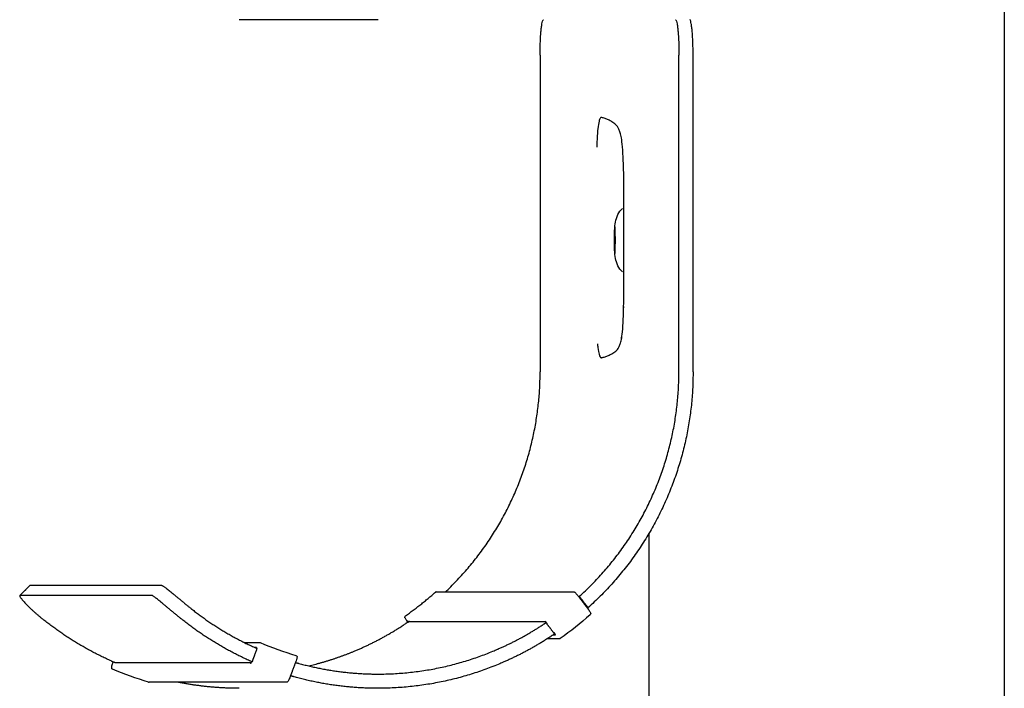
# Model space of a CAD drawing. Units: millimetres. Extents: x 3424 to 8607, y 889 to 3717.
# Drawn here: x 6314 to 6453, y 1492 to 1586 of the extents above; entities that cross this region are included whole.
import ezdxf

# ---------------------------------------------------------------- set-up
doc = ezdxf.new("R2010")
doc.units = ezdxf.units.MM
doc.layers.add('Make2D$Visibile$Curve', color=7, linetype='Continuous', true_color=0x000000)

msp = doc.modelspace()

# ---------------------------------------------------------------- linework, layer by layer
at = {"layer": 'Make2D$Visibile$Curve'}
for points, degree in [([(6452.6, 1842.69), (6452.6, 1573.44), (6452.6, 1304.2)], 2), ([(6364.55, 1585.83), (6354.79, 1585.83), (6345.02, 1585.83)], 2), ([(6387.33, 1580.83), (6387.33, 1566), (6387.33, 1551.16), (6387.33, 1536.33)], 3), ([(6406.85, 1536.33), (6406.85, 1551.16), (6406.85, 1566), (6406.85, 1580.83)], 3), ([(6408.84, 1536.33), (6408.84, 1551.16), (6408.84, 1566), (6408.84, 1580.83)], 3), ([(6402.6, 1513.55), (6402.6, 1455.69), (6402.6, 1397.83)], 2), ([(6314.16, 1504.86), (6314.86, 1505.56), (6315.56, 1506.27)], 2), ([(6315.56, 1506.27), (6315.57, 1506.28), (6315.58, 1506.28), (6315.59, 1506.28)], 3), ([(6334.15, 1506.28), (6324.87, 1506.28), (6315.59, 1506.28)], 2), ([(6372.73, 1505.39), (6382.4, 1505.39), (6392.07, 1505.39)], 2), ([(6314.18, 1504.87), (6314.17, 1504.87), (6314.16, 1504.86), (6314.16, 1504.86)], 3), ([(6332.75, 1504.87), (6323.46, 1504.87), (6314.18, 1504.87)], 2), ([(6392.79, 1504.67), (6393.39, 1503.88), (6393.99, 1503.08)], 2), ([(6392.81, 1504.76), (6392.82, 1504.76), (6392.84, 1504.76)], 2), ([(6392.84, 1504.76), (6393.45, 1503.96), (6394.06, 1503.17)], 2), ([(6394.06, 1503.17), (6394.04, 1503.17), (6394.02, 1503.17)], 2), ([(6368.39, 1502.02), (6368.39, 1502.02), (6368.4, 1502.02), (6368.4, 1502.02)], 3), ([(6368.71, 1501.07), (6368.69, 1501.07), (6368.67, 1501.07)], 2), ([(6368.76, 1501.09), (6368.76, 1501.09), (6368.76, 1501.1)], 2), ([(6388.12, 1501.18), (6378.5, 1501.18), (6368.89, 1501.18)], 2), ([(6388.08, 1501.21), (6388.08, 1501.21), (6388.07, 1501.21)], 2), ([(6388.14, 1501.07), (6388.75, 1500.27), (6389.35, 1499.48)], 2), ([(6388.14, 1501.07), (6388.14, 1501.07), (6388.14, 1501.07), (6388.14, 1501.07)], 3), ([(6388.14, 1501.07), (6388.14, 1501.07), (6388.14, 1501.07)], 2), ([(6394.37, 1502.17), (6393.02, 1500.98), (6391.61, 1499.86), (6390.14, 1498.82)], 3), ([(6345.72, 1498.27), (6346.8, 1498.27), (6347.88, 1498.27)], 2), ([(6347.88, 1498.27), (6347.91, 1498.27), (6347.93, 1498.27), (6347.96, 1498.26)], 3), ([(6347.96, 1498.26), (6349.6, 1497.56), (6351.29, 1496.96), (6353, 1496.45)], 3), ([(6390.02, 1498.78), (6389.17, 1498.78), (6388.33, 1498.78)], 2), ([(6389.17, 1499.34), (6389.33, 1499.34), (6389.48, 1499.34)], 2), ([(6390.14, 1498.82), (6390.1, 1498.8), (6390.06, 1498.78), (6390.02, 1498.78)], 3), ([(6347.51, 1497.43), (6347.17, 1496.49), (6346.82, 1495.55)], 2), ([(6347.46, 1497.58), (6347.32, 1497.58), (6347.17, 1497.58)], 2), ([(6327.3, 1495.52), (6327.31, 1495.53), (6327.31, 1495.55)], 2), ([(6327.32, 1495.55), (6327.34, 1495.55), (6327.36, 1495.55)], 2), ([(6327.6, 1495.46), (6337.15, 1495.46), (6346.7, 1495.46)], 2), ([(6346.73, 1495.55), (6346.77, 1495.55), (6346.82, 1495.55)], 2), ([(6352.92, 1495.44), (6352.57, 1494.51), (6352.22, 1493.57)], 2), ([(6353.07, 1495.41), (6353.09, 1495.41), (6353.11, 1495.41)], 2), ([(6327.2, 1494.51), (6327.2, 1494.51), (6327.2, 1494.52), (6327.2, 1494.52)], 3), ([(6327.21, 1494.51), (6327.2, 1494.51), (6327.2, 1494.51), (6327.2, 1494.51)], 3), ([(6332.28, 1492.7), (6330.56, 1493.21), (6328.86, 1493.81), (6327.21, 1494.51)], 3), ([(6332.28, 1492.7), (6332.28, 1492.7), (6332.29, 1492.7), (6332.29, 1492.7)], 3), ([(6351.68, 1492.69), (6342.01, 1492.69), (6332.34, 1492.69)], 2)]:
    msp.add_open_spline(points, degree=degree, dxfattribs=at)
for points, weights in [([(6387.33, 1580.83), (6387.33, 1585.83), (6387.81, 1585.83)], [1, 0.707106781186, 1]), ([(6406.37, 1585.83), (6406.85, 1585.83), (6406.85, 1580.83)], [1, 0.707106781187, 1]), ([(6408.84, 1580.83), (6408.84, 1585.83), (6408.36, 1585.83)], [1, 0.707106781187, 1]), ([(6373.99, 1505.35), (6387.33, 1517.94), (6387.33, 1536.33)], [0.927689115175, 0.883980077336, 1]), ([(6393.09, 1504.96), (6406.85, 1517.6), (6406.85, 1536.33)], [0.929166288288, 0.882076654457, 1]), ([(6408.84, 1536.33), (6408.84, 1516.62), (6394.31, 1503.37)], [1, 0.881528978191, 0.929607248268]), ([(6368.4, 1502.02), (6370.59, 1503.56), (6372.6, 1505.34)], [0.999860283843, 0.998121809464, 0.999855743834]), ([(6372.73, 1505.39), (6372.66, 1505.39), (6372.6, 1505.34)], [0.842705947513, 0.858889500234, 1]), ([(6372.61, 1505.35), (6372.61, 1505.35), (6372.61, 1505.35)], [1, 0.972200830341, 0.949678627058]), ([(6338.36, 1502.95), (6342.59, 1499.61), (6347.51, 1497.43)], [0.968488657709, 0.939799904928, 0.926710844992]), ([(6327.02, 1495.67), (6321.85, 1497.98), (6317.42, 1501.53)], [0.927116369426, 0.940527917958, 0.969734108787]), ([(6346.82, 1495.55), (6341.49, 1497.89), (6336.94, 1501.53)], [0.926428948908, 0.939767773892, 0.969734108787]), ([(6368.89, 1501.18), (6368.79, 1501.18), (6368.73, 1501.26)], [0.865428131622, 0.833342193338, 1]), ([(6368.76, 1501.1), (6368.76, 1501.1), (6368.76, 1501.1)], [0.970355072005, 0.98434027914, 1]), ([(6368.85, 1501.18), (6368.82, 1501.16), (6368.8, 1501.13)], [0.905305709764, 0.857734280116, 0.853891150089]), ([(6388.03, 1501.26), (6388.06, 1501.22), (6388.09, 1501.2)], [1, 0.921366480873, 0.886977286341]), ([(6347.96, 1498.26), (6347.96, 1498.26), (6347.96, 1498.26)], [0.999860283844, 0.999859993277, 0.999859702808]), ([(6346.67, 1495.41), (6346.64, 1495.38), (6346.62, 1495.33)], [0.870096927431, 0.906549106504, 1]), ([(6346.74, 1495.54), (6346.73, 1495.55), (6346.73, 1495.55)], [0.999991630045, 0.999995807296, 1]), ([(6327.21, 1494.51), (6327.03, 1494.59), (6327.1, 1494.77)], [1, 0.720496113938, 1]), ([(6353.42, 1495.33), (6358.89, 1493.83), (6364.55, 1493.83)], [0.91684383299, 0.912579391193, 0.924617775332]), ([(6332.29, 1492.7), (6332.31, 1492.69), (6332.34, 1492.69)], [1, 0.946299021882, 0.914141492948]), ([(6345.02, 1491.83), (6340.65, 1491.83), (6336.37, 1492.69)], [0.924617775332, 0.915713594397, 0.915728378258]), ([(6364.55, 1491.83), (6358.53, 1491.83), (6352.73, 1493.44)], [0.924617775332, 0.912403902518, 0.916971626547])]:
    msp.add_rational_spline(points, weights, degree=2, dxfattribs=at)
for points, knots in [([(6395.39, 1540.28), (6395.4, 1540.09), (6395.42, 1539.92), (6395.49, 1539.32), (6395.55, 1539.02), (6395.66, 1538.64), (6395.71, 1538.52), (6395.8, 1538.37), (6395.84, 1538.33), (6395.92, 1538.3), (6395.96, 1538.31), (6396.07, 1538.33), (6396.14, 1538.35), (6396.29, 1538.39), (6396.37, 1538.42), (6396.62, 1538.49), (6396.78, 1538.54), (6397.1, 1538.69), (6397.26, 1538.78), (6397.59, 1538.97), (6397.8, 1539.09), (6398.12, 1539.36), (6398.26, 1539.52), (6398.46, 1539.93), (6398.52, 1540.07), (6398.64, 1540.4), (6398.7, 1540.62), (6398.81, 1541.14), (6398.87, 1541.48), (6398.97, 1542.46), (6399, 1543.05), (6399.07, 1544.84), (6399.09, 1546.16), (6399.1, 1547.96), (6399.1, 1548.58), (6399.11, 1549.86), (6399.11, 1550.51), (6399.11, 1552.51), (6399.11, 1553.86), (6399.11, 1555.2), (6399.11, 1556.54), (6399.11, 1557.89), (6399.11, 1559.86), (6399.11, 1560.5), (6399.1, 1561.69), (6399.1, 1562.24), (6399.09, 1563.3), (6399.09, 1563.8), (6399.07, 1564.89), (6399.05, 1565.47), (6399, 1566.73), (6398.97, 1567.38), (6398.87, 1568.49), (6398.82, 1568.88), (6398.7, 1569.49), (6398.64, 1569.74), (6398.52, 1570.12), (6398.46, 1570.28), (6398.26, 1570.75), (6398.12, 1570.93), (6397.8, 1571.24), (6397.59, 1571.37), (6397.26, 1571.57), (6397.1, 1571.67), (6396.78, 1571.83), (6396.62, 1571.89), (6396.37, 1571.97), (6396.29, 1571.99), (6396.14, 1572.03), (6396.07, 1572.06), (6395.96, 1572.08), (6395.92, 1572.09), (6395.84, 1572.05), (6395.8, 1572.02), (6395.71, 1571.86), (6395.66, 1571.73), (6395.55, 1571.31), (6395.49, 1570.97), (6395.38, 1569.91), (6395.34, 1569.21), (6395.31, 1568.26), (6395.3, 1568.07), (6395.29, 1567.89)], [16.206613, 16.206613, 16.206613, 16.206613, 17.020914, 17.020914, 19.185842, 19.185842, 20.851071, 20.851071, 22.111063, 22.111063, 23.548373, 23.548373, 25.722483, 25.722483, 28.498352, 28.498352, 33.947, 33.947, 39.160643, 39.160643, 44.957391, 44.957391, 49.790695, 49.790695, 51.760057, 51.760057, 53.700304, 53.700304, 55.8716, 55.8716, 58.122871, 58.122871, 61.97313, 61.97313, 63.974689, 63.974689, 66.092123, 66.092123, 70.435148, 70.435148, 70.435148, 74.772458, 74.772458, 76.822071, 76.822071, 78.61657, 78.61657, 80.254716, 80.254716, 82.209482, 82.209482, 84.616184, 84.616184, 86.965209, 86.965209, 88.977022, 88.977022, 90.993347, 90.993347, 95.916281, 95.916281, 101.803446, 101.803446, 107.099686, 107.099686, 112.632332, 112.632332, 115.451242, 115.451242, 117.659836, 117.659836, 119.120046, 119.120046, 120.400256, 120.400256, 122.096819, 122.096819, 124.375623, 124.375623, 127.073692, 127.073692, 127.695143, 127.695143, 127.695143, 127.695143]), ([(6399.08, 1564.32), (6399.07, 1564.91), (6399.05, 1565.48), (6399, 1566.73), (6398.97, 1567.38), (6398.87, 1568.49), (6398.82, 1568.88), (6398.7, 1569.49), (6398.64, 1569.74), (6398.53, 1570.12), (6398.47, 1570.28), (6398.27, 1570.75), (6398.13, 1570.93), (6397.8, 1571.24), (6397.6, 1571.37), (6397.26, 1571.57), (6397.11, 1571.67), (6396.78, 1571.83), (6396.62, 1571.89), (6396.37, 1571.97), (6396.29, 1571.99), (6396.14, 1572.03), (6396.07, 1572.06), (6395.98, 1572.07), (6395.96, 1572.08), (6395.93, 1572.08)], [80.278811, 80.278811, 80.278811, 80.278811, 82.209482, 82.209482, 84.616184, 84.616184, 86.965209, 86.965209, 88.977022, 88.977022, 90.993347, 90.993347, 95.916281, 95.916281, 101.803446, 101.803446, 107.099686, 107.099686, 112.632332, 112.632332, 115.451242, 115.451242, 117.659836, 117.659836, 118.492372, 118.492372, 118.492372, 118.492372]), ([(6397.84, 1556.86), (6397.89, 1557.2), (6397.96, 1557.56), (6398.17, 1558.24), (6398.32, 1558.61), (6398.54, 1558.91), (6398.65, 1559.05), (6398.77, 1559.18), (6398.92, 1559.28)], [0.001897, 0.001897, 0.001897, 0.001897, 1.065795, 1.065795, 2.20556, 2.20556, 2.20556, 2.745724, 2.745724, 2.745724, 2.745724]), ([(6397.79, 1554.83), (6397.79, 1555.36), (6397.8, 1555.88), (6397.81, 1556.26), (6397.81, 1556.39), (6397.82, 1556.49), (6397.83, 1556.72), (6397.83, 1556.77), (6397.84, 1556.86)], [0, 0, 0, 0, 1.624711, 1.624711, 1.624711, 2.122891, 2.122891, 2.819516, 2.819516, 2.819516, 2.819516]), ([(6397.91, 1554.83), (6397.91, 1555.35), (6397.9, 1555.87), (6397.89, 1556.23), (6397.89, 1556.41), (6397.88, 1556.55), (6397.87, 1556.68), (6397.87, 1556.72), (6397.87, 1556.72)], [0, 0, 0, 0, 1.599362, 1.599362, 1.599362, 2.388967, 2.388967, 2.772005, 2.772005, 2.772005, 2.772005]), ([(6397.84, 1552.8), (6397.83, 1552.89), (6397.83, 1552.94), (6397.82, 1553.16), (6397.81, 1553.27), (6397.81, 1553.4), (6397.8, 1553.78), (6397.79, 1554.3), (6397.79, 1554.83)], [0, 0, 0, 0, 0.696837, 0.696837, 1.19503, 1.19503, 1.19503, 2.819452, 2.819452, 2.819452, 2.819452]), ([(6397.87, 1552.94), (6397.87, 1552.94), (6397.87, 1552.98), (6397.88, 1553.11), (6397.89, 1553.25), (6397.89, 1553.43), (6397.9, 1553.79), (6397.91, 1554.31), (6397.91, 1554.83)], [0.888705, 0.888705, 0.888705, 0.888705, 1.271611, 1.271611, 2.061179, 2.061179, 2.061179, 3.660801, 3.660801, 3.660801, 3.660801]), ([(6398.91, 1550.38), (6398.77, 1550.48), (6398.65, 1550.61), (6398.54, 1550.75), (6398.32, 1551.05), (6398.17, 1551.42), (6397.96, 1552.1), (6397.89, 1552.45), (6397.84, 1552.8)], [1.001148, 1.001148, 1.001148, 1.001148, 1.539188, 1.539188, 1.539188, 2.678953, 2.678953, 3.742486, 3.742486, 3.742486, 3.742486]), ([(6395.93, 1538.31), (6395.96, 1538.31), (6395.98, 1538.31), (6396.07, 1538.33), (6396.14, 1538.35), (6396.29, 1538.39), (6396.37, 1538.42), (6396.62, 1538.49), (6396.78, 1538.54), (6397.11, 1538.69), (6397.26, 1538.78), (6397.6, 1538.97), (6397.8, 1539.09), (6398.13, 1539.36), (6398.27, 1539.52), (6398.47, 1539.93), (6398.53, 1540.07), (6398.64, 1540.4), (6398.7, 1540.62), (6398.82, 1541.14), (6398.87, 1541.48), (6398.97, 1542.46), (6399, 1543.05), (6399.05, 1544.29), (6399.07, 1544.91), (6399.08, 1545.53)], [22.731056, 22.731056, 22.731056, 22.731056, 23.548373, 23.548373, 25.722483, 25.722483, 28.498352, 28.498352, 33.947, 33.947, 39.160643, 39.160643, 44.957391, 44.957391, 49.790695, 49.790695, 51.760057, 51.760057, 53.700304, 53.700304, 55.8716, 55.8716, 58.122871, 58.122871, 60.076752, 60.076752, 60.076752, 60.076752]), ([(6334.15, 1506.28), (6334.17, 1506.28), (6334.2, 1506.27), (6334.29, 1506.23), (6334.4, 1506.16), (6334.54, 1506.07), (6334.71, 1505.94), (6334.91, 1505.78), (6335.14, 1505.59), (6335.4, 1505.38), (6335.68, 1505.15), (6335.99, 1504.89), (6336.31, 1504.62), (6336.65, 1504.34), (6336.99, 1504.06), (6337.34, 1503.78), (6337.68, 1503.49), (6338.03, 1503.22), (6338.25, 1503.04), (6338.36, 1502.95)], [0, 0, 0, 0, 0.422859, 0.859192, 1.307916, 1.767689, 2.236915, 2.713774, 3.19625, 3.68219, 4.169357, 4.655495, 5.138394, 5.615949, 6.086203, 6.547388, 6.99795, 7.436561, 7.862125, 7.862125, 7.862125, 7.862125]), ([(6392.07, 1505.39), (6392.07, 1505.39), (6392.08, 1505.39), (6392.09, 1505.39), (6392.11, 1505.39), (6392.13, 1505.38), (6392.17, 1505.37), (6392.19, 1505.36), (6392.23, 1505.33), (6392.25, 1505.31), (6392.27, 1505.29), (6392.31, 1505.25), (6392.36, 1505.2), (6392.42, 1505.13), (6392.48, 1505.06), (6392.54, 1504.99), (6392.61, 1504.9), (6392.67, 1504.83), (6392.73, 1504.75), (6392.79, 1504.67)], [0, 0, 0, 0, 0.024152, 0.024152, 0.024152, 0.107241, 0.107241, 0.208332, 0.208332, 0.383099, 0.383099, 0.383099, 0.728385, 0.728385, 0.728385, 1.070562, 1.070562, 1.070562, 1.363671, 1.363671, 1.363671, 1.363671]), ([(6314.16, 1504.86), (6314.16, 1504.86), (6314.15, 1504.85), (6314.15, 1504.82), (6314.17, 1504.75), (6314.23, 1504.65), (6314.32, 1504.52), (6314.44, 1504.37), (6314.59, 1504.18), (6314.78, 1503.97), (6315, 1503.73), (6315.24, 1503.48), (6315.51, 1503.21), (6315.8, 1502.93), (6316.11, 1502.64), (6316.43, 1502.36), (6316.76, 1502.07), (6317.09, 1501.8), (6317.31, 1501.62), (6317.42, 1501.53)], [0.341024, 0.341024, 0.341024, 0.341024, 0.422859, 0.859192, 1.307916, 1.767689, 2.236915, 2.713772, 3.196246, 3.68218, 4.169334, 4.655448, 5.138308, 5.6158, 6.085963, 6.547024, 6.997423, 7.435833, 7.861157, 7.861157, 7.861157, 7.861157]), ([(6336.94, 1501.53), (6336.83, 1501.62), (6336.61, 1501.8), (6336.27, 1502.07), (6335.92, 1502.36), (6335.58, 1502.64), (6335.24, 1502.93), (6334.9, 1503.21), (6334.58, 1503.48), (6334.28, 1503.73), (6333.99, 1503.97), (6333.73, 1504.18), (6333.5, 1504.37), (6333.3, 1504.52), (6333.13, 1504.65), (6332.99, 1504.75), (6332.88, 1504.82), (6332.8, 1504.86), (6332.76, 1504.87), (6332.75, 1504.87)], [-7.861157, -7.861157, -7.861157, -7.861157, -7.435833, -6.997423, -6.547024, -6.085963, -5.6158, -5.138308, -4.655448, -4.169334, -3.68218, -3.196246, -2.713772, -2.236915, -1.767689, -1.307916, -0.859192, -0.422859, 0, 0, 0, 0]), ([(6392.75, 1504.72), (6392.75, 1504.73), (6392.76, 1504.73), (6392.77, 1504.74), (6392.78, 1504.75), (6392.79, 1504.75), (6392.8, 1504.76), (6392.8, 1504.76), (6392.8, 1504.76), (6392.81, 1504.76)], [-0.1843089, -0.1843089, -0.1843089, -0.1843089, -0.162872, -0.1342412, -0.1060746, -0.0784803, -0.051553, -0.0253717, 0, 0, 0, 0]), ([(6392.84, 1504.76), (6392.84, 1504.76), (6392.85, 1504.76), (6392.85, 1504.76), (6392.86, 1504.77), (6392.87, 1504.77), (6392.88, 1504.78), (6392.89, 1504.79), (6392.91, 1504.8), (6392.92, 1504.81), (6392.94, 1504.83), (6392.96, 1504.84), (6392.98, 1504.86), (6393, 1504.87), (6393.02, 1504.89), (6393.04, 1504.91), (6393.06, 1504.93), (6393.08, 1504.94), (6393.09, 1504.96), (6393.09, 1504.96)], [0, 0, 0, 0, 0.0253717, 0.051553, 0.0784804, 0.1060747, 0.1342418, 0.1628734, 0.1918494, 0.22104, 0.2503096, 0.2795201, 0.3085347, 0.3372219, 0.3654587, 0.393134, 0.4201499, 0.4464239, 0.4718892, 0.4718892, 0.4718892, 0.4718892]), ([(6393.99, 1503.08), (6394.05, 1503), (6394.11, 1502.92), (6394.16, 1502.85), (6394.22, 1502.76), (6394.27, 1502.69), (6394.32, 1502.62), (6394.36, 1502.55), (6394.39, 1502.5), (6394.41, 1502.45), (6394.42, 1502.43), (6394.43, 1502.42), (6394.44, 1502.37), (6394.45, 1502.35), (6394.44, 1502.31), (6394.44, 1502.26), (6394.42, 1502.21), (6394.37, 1502.17)], [0, 0, 0, 0, 0.295084, 0.295084, 0.295084, 0.635306, 0.635306, 0.635306, 0.982588, 0.982588, 0.982588, 1.091161, 1.091161, 1.226921, 1.226921, 1.226921, 1.399439, 1.399439, 1.399439, 1.399439]), ([(6394.31, 1503.37), (6394.3, 1503.36), (6394.29, 1503.35), (6394.27, 1503.33), (6394.25, 1503.32), (6394.23, 1503.3), (6394.21, 1503.28), (6394.19, 1503.27), (6394.17, 1503.25), (6394.15, 1503.23), (6394.14, 1503.22), (6394.12, 1503.21), (6394.11, 1503.2), (6394.09, 1503.19), (6394.08, 1503.18), (6394.07, 1503.17), (6394.07, 1503.17), (6394.06, 1503.17), (6394.06, 1503.17), (6394.06, 1503.17)], [-0.4718169, -0.4718169, -0.4718169, -0.4718169, -0.4463598, -0.4200941, -0.3930864, -0.365419, -0.3371895, -0.3085091, -0.2795005, -0.2502952, -0.2210298, -0.1918425, -0.1628692, -0.1342394, -0.1060735, -0.0784799, -0.0515529, -0.0253716, 0, 0, 0, 0]), ([(6368.76, 1501.1), (6368.63, 1501.26), (6368.51, 1501.43), (6368.44, 1501.55), (6368.39, 1501.62), (6368.36, 1501.67), (6368.34, 1501.72), (6368.33, 1501.74), (6368.32, 1501.76), (6368.31, 1501.81), (6368.3, 1501.84), (6368.31, 1501.88), (6368.32, 1501.93), (6368.35, 1501.98), (6368.39, 1502.02)], [0, 0, 0, 0, 0.641689, 0.641689, 0.641689, 0.992236, 0.992236, 0.992236, 1.108213, 1.108213, 1.252576, 1.252576, 1.252576, 1.435644, 1.435644, 1.435644, 1.435644]), ([(6368.67, 1501.07), (6368.67, 1501.07), (6368.66, 1501.07), (6368.66, 1501.07), (6368.65, 1501.06), (6368.64, 1501.06), (6368.63, 1501.05), (6368.62, 1501.04), (6368.6, 1501.03), (6368.58, 1501.02), (6368.56, 1501.01), (6368.54, 1501), (6368.52, 1500.99), (6368.5, 1500.97), (6368.48, 1500.96), (6368.46, 1500.94), (6368.43, 1500.93), (6368.41, 1500.91), (6368.4, 1500.91), (6368.39, 1500.9)], [0, 0, 0, 0, 0.0253716, 0.0515524, 0.0784783, 0.1060696, 0.1342314, 0.1628551, 0.19182, 0.2209961, 0.2502475, 0.2794362, 0.3084256, 0.3370846, 0.3652908, 0.3929336, 0.419916, 0.4461562, 0.4715879, 0.4715879, 0.4715879, 0.4715879]), ([(6368.98, 1501.24), (6368.98, 1501.23), (6368.96, 1501.22), (6368.94, 1501.21), (6368.92, 1501.19), (6368.89, 1501.18), (6368.87, 1501.16), (6368.85, 1501.15), (6368.83, 1501.13), (6368.81, 1501.12), (6368.79, 1501.11), (6368.77, 1501.1), (6368.76, 1501.09), (6368.74, 1501.08), (6368.73, 1501.08), (6368.72, 1501.07), (6368.71, 1501.07), (6368.71, 1501.07), (6368.71, 1501.07), (6368.71, 1501.07)], [-0.4714684, -0.4714684, -0.4714684, -0.4714684, -0.446058, -0.4198376, -0.392873, -0.3652456, -0.3370522, -0.3084035, -0.2794219, -0.2502389, -0.2209912, -0.1918175, -0.162854, -0.134231, -0.1060694, -0.0784783, -0.0515524, -0.0253716, 0, 0, 0, 0]), ([(6368.8, 1501.12), (6368.79, 1501.14), (6368.76, 1501.18), (6368.73, 1501.24), (6368.73, 1501.26), (6368.73, 1501.26)], [0.2455453, 0.2455453, 0.2455453, 0.2455453, 0.3143434, 0.4777545, 0.6285423, 0.6285423, 0.6285423, 0.6285423]), ([(6387.92, 1500.9), (6387.92, 1500.91), (6387.94, 1500.91), (6387.96, 1500.93), (6387.98, 1500.94), (6388, 1500.96), (6388.02, 1500.97), (6388.04, 1500.99), (6388.06, 1501), (6388.08, 1501.01), (6388.09, 1501.02), (6388.11, 1501.03), (6388.12, 1501.04), (6388.12, 1501.05), (6388.13, 1501.06), (6388.14, 1501.06), (6388.14, 1501.07), (6388.14, 1501.07), (6388.14, 1501.07)], [-0.4715879, -0.4715879, -0.4715879, -0.4715879, -0.4461562, -0.419916, -0.3929336, -0.3652908, -0.3370846, -0.3084256, -0.2794362, -0.2502475, -0.2209961, -0.19182, -0.1628551, -0.1342314, -0.1060696, -0.0784783, -0.0515524, -0.0253716, -0.0253716, -0.0253716, -0.0253716]), ([(6388.03, 1501.26), (6388.04, 1501.26), (6388.06, 1501.24), (6388.12, 1501.17), (6388.21, 1501.06), (6388.28, 1500.98), (6388.31, 1500.94)], [0, 0, 0, 0, 0.1507878, 0.3141989, 0.4776557, 0.6285423, 0.6285423, 0.6285423, 0.6285423]), ([(6389.28, 1499.66), (6389.34, 1499.57), (6389.43, 1499.45), (6389.48, 1499.36), (6389.48, 1499.34), (6389.48, 1499.34)], [0, 0, 0, 0, 0.3143444, 0.4777551, 0.6285429, 0.6285429, 0.6285429, 0.6285429]), ([(6389.35, 1499.48), (6389.35, 1499.48), (6389.35, 1499.48), (6389.35, 1499.47), (6389.35, 1499.47), (6389.34, 1499.46), (6389.33, 1499.45), (6389.32, 1499.44), (6389.31, 1499.43), (6389.29, 1499.42), (6389.27, 1499.41), (6389.26, 1499.4), (6389.24, 1499.38), (6389.22, 1499.37), (6389.19, 1499.35), (6389.17, 1499.34), (6389.15, 1499.32), (6389.14, 1499.31), (6389.13, 1499.31)], [0.0253716, 0.0253716, 0.0253716, 0.0253716, 0.0515523, 0.078478, 0.1060688, 0.1342299, 0.1628525, 0.1918158, 0.2209898, 0.2502386, 0.279424, 0.3084096, 0.3370644, 0.3652659, 0.3929038, 0.419881, 0.4461158, 0.4715423, 0.4715423, 0.4715423, 0.4715423]), ([(6347.46, 1497.58), (6347.47, 1497.58), (6347.47, 1497.56), (6347.46, 1497.5), (6347.45, 1497.46), (6347.45, 1497.46)], [0, 0, 0, 0, 0.1507878, 0.3141989, 0.3347129, 0.3347129, 0.3347129, 0.3347129]), ([(6327.02, 1495.67), (6327.03, 1495.67), (6327.05, 1495.66), (6327.07, 1495.65), (6327.09, 1495.64), (6327.12, 1495.63), (6327.14, 1495.62), (6327.17, 1495.61), (6327.19, 1495.6), (6327.21, 1495.59), (6327.23, 1495.58), (6327.25, 1495.57), (6327.27, 1495.57), (6327.29, 1495.56), (6327.3, 1495.56), (6327.31, 1495.55), (6327.32, 1495.55), (6327.32, 1495.55), (6327.32, 1495.55), (6327.32, 1495.55)], [-0.4715423, -0.4715423, -0.4715423, -0.4715423, -0.4461158, -0.419881, -0.3929038, -0.3652659, -0.3370644, -0.3084096, -0.279424, -0.2502386, -0.2209898, -0.1918158, -0.1628525, -0.1342299, -0.1060688, -0.078478, -0.0515523, -0.0253716, 0, 0, 0, 0]), ([(6327.1, 1494.77), (6327.09, 1494.77), (6327.08, 1494.81), (6327.12, 1494.98), (6327.2, 1495.23), (6327.26, 1495.43), (6327.3, 1495.52)], [0, 0, 0, 0, 0.304448, 0.633902, 0.962514, 1.256742, 1.256742, 1.256742, 1.256742]), ([(6327.36, 1495.55), (6327.36, 1495.55), (6327.37, 1495.55), (6327.37, 1495.55), (6327.38, 1495.55), (6327.39, 1495.54), (6327.4, 1495.54), (6327.42, 1495.53), (6327.43, 1495.53), (6327.45, 1495.52), (6327.47, 1495.51), (6327.5, 1495.5), (6327.52, 1495.49), (6327.54, 1495.48), (6327.57, 1495.47), (6327.59, 1495.46), (6327.6, 1495.46), (6327.6, 1495.46)], [0, 0, 0, 0, 0.0253716, 0.0515523, 0.078478, 0.1060687, 0.1342295, 0.1628515, 0.1918135, 0.2209853, 0.2502307, 0.279411, 0.3083895, 0.3370349, 0.3652248, 0.3928485, 0.3950008, 0.3950008, 0.3950008, 0.3950008]), ([(6346.74, 1495.55), (6346.72, 1495.51), (6346.69, 1495.43), (6346.64, 1495.35), (6346.63, 1495.33), (6346.62, 1495.33)], [0.1713183, 0.1713183, 0.1713183, 0.1713183, 0.3143444, 0.4777551, 0.6285429, 0.6285429, 0.6285429, 0.6285429]), ([(6353, 1496.45), (6353.06, 1496.44), (6353.1, 1496.4), (6353.13, 1496.35), (6353.14, 1496.31), (6353.15, 1496.29), (6353.15, 1496.23), (6353.15, 1496.21), (6353.15, 1496.19), (6353.14, 1496.13), (6353.13, 1496.07), (6353.1, 1495.98), (6353.08, 1495.91), (6353.05, 1495.81), (6353.02, 1495.71), (6352.99, 1495.63), (6352.96, 1495.54), (6352.92, 1495.44)], [0, 0, 0, 0, 0.192897, 0.192897, 0.192897, 0.32238, 0.32238, 0.460119, 0.460119, 0.460119, 0.809696, 0.809696, 0.809696, 1.153656, 1.153656, 1.153656, 1.447836, 1.447836, 1.447836, 1.447836]), ([(6352.92, 1495.44), (6352.92, 1495.44), (6352.93, 1495.44), (6352.95, 1495.43), (6352.97, 1495.43), (6352.99, 1495.42), (6353.01, 1495.42), (6353.03, 1495.41), (6353.04, 1495.41), (6353.05, 1495.41), (6353.06, 1495.41), (6353.06, 1495.41), (6353.07, 1495.41), (6353.07, 1495.41)], [-0.2859691, -0.2859691, -0.2859691, -0.2859691, -0.2795019, -0.2502986, -0.2210338, -0.1918462, -0.162872, -0.1342412, -0.1060746, -0.0784803, -0.051553, -0.0253717, 0, 0, 0, 0]), ([(6353.11, 1495.41), (6353.11, 1495.41), (6353.11, 1495.41), (6353.11, 1495.41), (6353.12, 1495.4), (6353.13, 1495.4), (6353.15, 1495.4), (6353.16, 1495.39), (6353.18, 1495.39), (6353.2, 1495.39), (6353.22, 1495.38), (6353.24, 1495.37), (6353.27, 1495.37), (6353.29, 1495.36), (6353.32, 1495.35), (6353.35, 1495.35), (6353.37, 1495.34), (6353.4, 1495.33), (6353.41, 1495.33), (6353.42, 1495.33)], [0, 0, 0, 0, 0.0253717, 0.051553, 0.0784804, 0.1060747, 0.1342418, 0.1628734, 0.1918494, 0.22104, 0.2503096, 0.2795201, 0.3085347, 0.3372219, 0.3654587, 0.393134, 0.4201499, 0.4464239, 0.4718892, 0.4718892, 0.4718892, 0.4718892]), ([(6352.22, 1493.57), (6352.19, 1493.47), (6352.15, 1493.38), (6352.12, 1493.3), (6352.07, 1493.2), (6352.03, 1493.11), (6352, 1493.03), (6351.96, 1492.95), (6351.93, 1492.89), (6351.9, 1492.84), (6351.88, 1492.81), (6351.87, 1492.79), (6351.83, 1492.75), (6351.81, 1492.73), (6351.77, 1492.71), (6351.74, 1492.7), (6351.71, 1492.69), (6351.68, 1492.69)], [0, 0, 0, 0, 0.295962, 0.295962, 0.295962, 0.637022, 0.637022, 0.637022, 0.984131, 0.984131, 0.984131, 1.131923, 1.131923, 1.29228, 1.29228, 1.29228, 1.40511, 1.40511, 1.40511, 1.40511]), ([(6352.38, 1493.52), (6352.38, 1493.52), (6352.37, 1493.52), (6352.37, 1493.52), (6352.36, 1493.53), (6352.35, 1493.53), (6352.34, 1493.53), (6352.32, 1493.54), (6352.3, 1493.54), (6352.28, 1493.54), (6352.26, 1493.55), (6352.24, 1493.56), (6352.23, 1493.56), (6352.22, 1493.56)], [0, 0, 0, 0, 0.0253716, 0.0515528, 0.0784799, 0.1060734, 0.1342389, 0.1628679, 0.1918396, 0.2210241, 0.2502851, 0.2794839, 0.3015215, 0.3015215, 0.3015215, 0.3015215]), ([(6352.73, 1493.44), (6352.73, 1493.44), (6352.71, 1493.45), (6352.68, 1493.46), (6352.66, 1493.46), (6352.63, 1493.47), (6352.61, 1493.48), (6352.58, 1493.48), (6352.55, 1493.49), (6352.53, 1493.5), (6352.51, 1493.5), (6352.49, 1493.51), (6352.47, 1493.51), (6352.46, 1493.52), (6352.44, 1493.52), (6352.43, 1493.52), (6352.42, 1493.52), (6352.42, 1493.52), (6352.42, 1493.52), (6352.42, 1493.52)], [-0.4718169, -0.4718169, -0.4718169, -0.4718169, -0.4463598, -0.4200941, -0.3930864, -0.365419, -0.3371895, -0.3085091, -0.2795005, -0.2502952, -0.2210298, -0.1918425, -0.1628692, -0.1342394, -0.1060735, -0.0784799, -0.0515529, -0.0253716, 0, 0, 0, 0])]:
    msp.add_open_spline(points, degree=3, knots=knots, dxfattribs=at)
for points, weights, knots in [([(6354.79, 1494.98), (6358.08, 1495.76), (6361.21, 1497.06), (6364.98, 1498.63), (6368.39, 1500.9)], [0.959256394483, 0.976293852597, 1, 0.971542710462, 0.952695027048], [153.908105, 153.908105, 153.908105, 161.282184, 161.282184, 170.134162, 170.134162, 170.134162]), ([(6364.55, 1493.83), (6372.96, 1493.83), (6380.74, 1497.06), (6384.51, 1498.63), (6387.92, 1500.9)], [0.924617775332, 0.943098523476, 1, 0.971542710462, 0.952695027048], [143.582303, 143.582303, 143.582303, 161.282184, 161.282184, 170.134162, 170.134162, 170.134162]), ([(6389.13, 1499.31), (6385.52, 1496.89), (6381.5, 1495.22), (6373.36, 1491.83), (6364.55, 1491.83)], [0.952101291086, 0.971092668143, 1, 0.943098523476, 0.924617775332], [45.435425, 45.435425, 45.435425, 54.427395, 54.427395, 72.127275, 72.127275, 72.127275])]:
    msp.add_rational_spline(points, weights, degree=2, knots=knots, dxfattribs=at)

doc.saveas('drawing.dxf')
